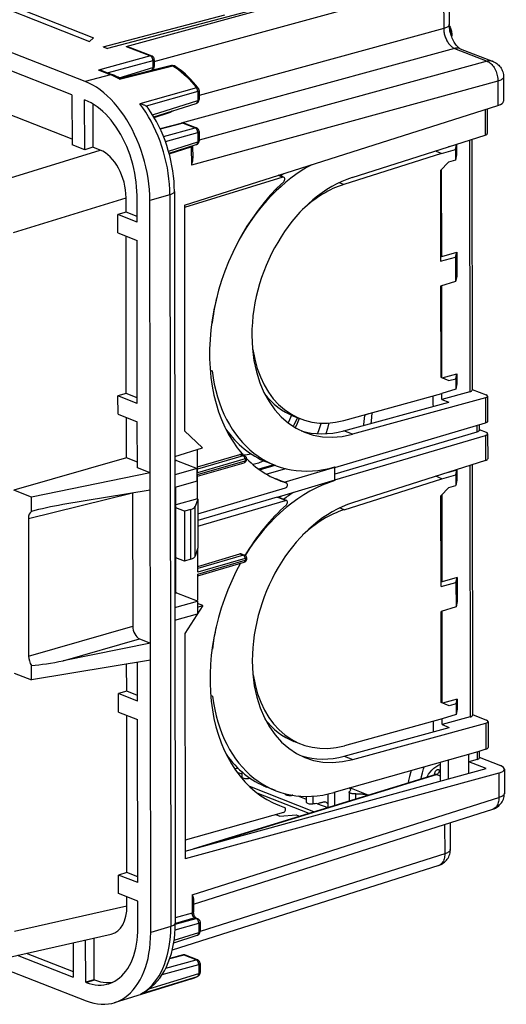
# Model space of a CAD drawing. Units: millimetres. Extents: x -68 to 65, y -57 to 55.
# Drawn here: x 28 to 65, y -57 to 17 of the extents above; entities that cross this region are included whole.
import ezdxf

# ---------------------------------------------------------------- set-up
doc = ezdxf.new("R2010")
doc.units = ezdxf.units.MM
doc.header["$LTSCALE"] = 16.335
doc.layers.get('0').update_dxf_attribs({"linetype": 'CONTINUOUS'})
for name, color, linetype in [('ASSI', 7, 'CONTINUOUS'), ('DRAFT', 7, 'CONTINUOUS'), ('RACCORDO', 7, 'CONTINUOUS'), ('SMUSSO', 7, 'CONTINUOUS')]:
    doc.layers.add(name, color=color, linetype=linetype)

msp = doc.modelspace()

# ---------------------------------------------------------------- linework, layer by layer
at = {"color": 7, "linetype": 'CONTINUOUS'}
for p, q in [((45.007, -15.474), (45.027, -15.468)), ((40.078, -15.992), (41.629, -16.6)), ((41.629, -16.6), (39.938, -17.083)), ((41.63, -17.543), (41.629, -16.6)), ((51.958, -16.48), (51.994, -16.494)), ((51.994, -16.471), (51.994, -16.494)), ((51.997, -17.461), (51.996, -16.518)), ((41.63, -17.543), (39.939, -18.026)), ((51.996, -17.507), (51.995, -17.484)), ((40.026, -25.861), (40.016, -18.004)), ((39.95, -27.072), (41.641, -26.589)), ((41.641, -26.589), (40.09, -25.981)), ((41.641, -26.589), (41.642, -27.532)), ((39.952, -28.015), (41.642, -27.532)), ((60.549, -39.982), (60.547, -38.562)), ((59.922, -38.739), (59.924, -40.153))]:
    msp.add_line(p, q, dxfattribs=at)
at = {"color": 253, "linetype": 'CONTINUOUS'}
for p, q in [((40.078, -15.992), (39.937, -16.032)), ((40.026, -25.861), (39.949, -25.883)), ((40.09, -25.981), (39.949, -26.021))]:
    msp.add_line(p, q, dxfattribs=at)
at = {"color": 7, "linetype": 'CONTINUOUS'}
for points in [[(39.937, -15.957), (39.944, -15.958), (39.977, -15.963), (40.01, -15.97), (40.044, -15.98), (40.078, -15.992)], [(40.09, -25.981), (40.082, -25.977), (40.074, -25.971), (40.066, -25.964), (40.058, -25.956), (40.051, -25.946), (40.045, -25.935), (40.039, -25.924), (40.034, -25.912), (40.031, -25.899), (40.028, -25.887), (40.026, -25.874), (40.026, -25.861)]]:
    msp.add_lwpolyline(points, dxfattribs=at)
at = {"layer": 'ASSI', "color": 7, "linetype": 'CONTINUOUS'}
for p, q in [((48.884, -12.647), (49.403, -12.85)), ((46.853, -16.101), (47.5, -16.355)), ((49.432, -37.351), (48.914, -37.148)), ((44.621, -39.46), (44.978, -39.6)), ((44.978, -39.429), (44.978, -39.812)), ((47.53, -40.856), (46.882, -40.602)), ((54.509, -41.202), (53.128, -40.66)), ((49.2, -41.256), (49.837, -41.506)), ((49.837, -41.291), (49.837, -41.718)), ((51.456, -41.118), (51.457, -42.139)), ((53.074, -40.973), (53.075, -41.642)), ((50.816, -41.815), (50.7, -41.845)), ((50.7, -41.845), (51.454, -42.14))]:
    msp.add_line(p, q, dxfattribs=at)
for points in [[(44.71, -39.178), (44.675, -39.182), (44.634, -39.19), (44.591, -39.201), (44.545, -39.213), (44.497, -39.227), (44.467, -39.236)], [(53.092, -40.671), (53.112, -40.687), (53.139, -40.715), (53.158, -40.745), (53.168, -40.774), (53.171, -40.8)], [(53.074, -40.973), (53.074, -40.971), (53.078, -40.955), (53.088, -40.938), (53.103, -40.922)], [(53.582, -41.11), (53.531, -41.112), (53.481, -41.113), (53.432, -41.111), (53.383, -41.108), (53.336, -41.103), (53.29, -41.095), (53.248, -41.086), (53.209, -41.076), (53.174, -41.064), (53.145, -41.05), (53.119, -41.036), (53.099, -41.02), (53.085, -41.004), (53.077, -40.988), (53.074, -40.973)], [(53.171, -40.8), (53.171, -40.805), (53.166, -40.834), (53.153, -40.864), (53.132, -40.893), (53.103, -40.922)], [(53.582, -41.11), (53.672, -41.105), (53.761, -41.102), (53.85, -41.103), (53.939, -41.106), (54.027, -41.111), (54.113, -41.12), (54.196, -41.13), (54.277, -41.144), (54.353, -41.159), (54.424, -41.177), (54.491, -41.197), (54.506, -41.203)], [(51.457, -41.861), (51.437, -41.832), (51.412, -41.802), (51.385, -41.776), (51.357, -41.754), (51.327, -41.738), (51.296, -41.726), (51.263, -41.719), (51.228, -41.717), (51.192, -41.719), (51.154, -41.724), (51.113, -41.732), (51.07, -41.743), (51.024, -41.755), (50.976, -41.769), (50.924, -41.784), (50.871, -41.8), (50.816, -41.815)]]:
    msp.add_lwpolyline(points, dxfattribs=at)
for centre, start_param in [((45.695, -40.282), 1.628454), ((48.934, -41.553), 1.658506), ((50.554, -42.188), 1.418841)]:
    msp.add_ellipse(centre, major_axis=(1, 0.015), ratio=0.345199, start_param=start_param, end_param=1.77594, dxfattribs=at)
at = {"layer": 'DRAFT', "color": 7, "linetype": 'CONTINUOUS'}
for p, q in [((33.192, 12.556), (-57.253, 48.041)), ((57.81, 21.099), (34.881, 15.044)), ((27.43, 17.967), (33.52, 15.578)), ((28.339, 18.01), (33.831, 15.856)), ((32.198, 11.546), (18.251, 17.019)), ((33.831, 15.856), (33.52, 15.578)), ((34.557, 15.171), (34.881, 15.044)), ((32.202, 8.224), (18.874, 13.454)), ((32.198, 11.546), (32.203, 7.785)), ((33.193, 11.156), (33.152, 11.172)), ((33.157, 7.411), (33.152, 11.172)), ((33.771, 10.864), (33.775, 7.607)), ((38.385, 9.855), (39.543, 10.213)), ((33.157, 7.411), (32.203, 7.785)), ((33.775, 7.607), (33.157, 7.411)), ((60.026, 7.138), (52.661, 4.797)), ((60.026, 7.138), (59.572, 7.316)), ((60.552, 6.468), (59.953, 5.855)), ((60.043, -0.62), (60.035, 5.939)), ((59.953, 5.855), (59.961, -0.988)), ((37.099, 1.968), (37.097, 3.96)), ((38.126, -51.546), (38.059, 3.582)), ((40.661, 3.237), (40.682, -13.753)), ((36.274, 2.718), (35.647, 2.538)), ((37.099, 1.968), (35.647, 2.538)), ((35.648, 1.151), (35.647, 2.538)), ((37.099, 2.394), (36.274, 2.718)), ((35.648, 1.151), (37.101, 0.581)), ((36.291, -10.946), (36.276, 0.904)), ((37.116, -11.696), (37.101, 0.581)), ((60.043, -0.62), (59.961, -0.643)), ((59.963, -2.873), (59.972, -9.716)), ((60.054, -9.752), (60.046, -2.847)), ((42.742, -5.699), (42.711, -5.731)), ((42.742, -5.699), (42.716, -5.688)), ((45.791, -7.618), (45.825, -7.633)), ((42.612, -9.186), (42.747, -9.244)), ((59.972, -9.716), (60.572, -9.974)), ((36.291, -10.946), (35.663, -11.126)), ((37.115, -11.27), (36.291, -10.946)), ((52.683, -12.973), (60.048, -10.955)), ((60.056, -11.39), (60.056, -10.955)), ((37.116, -11.696), (35.663, -11.126)), ((35.665, -12.514), (35.663, -11.126)), ((52.673, -13.758), (60.574, -11.593)), ((60.056, -11.39), (60.574, -11.593)), ((35.665, -12.514), (37.117, -13.083)), ((54.501, -12.475), (54.228, -12.597)), ((36.297, -15.799), (36.293, -12.76)), ((37.122, -16.549), (37.117, -13.083)), ((40.682, -13.753), (42.034, -15.049)), ((39.937, -15.692), (42.034, -15.049)), ((36.297, -15.799), (27.826, -18.231)), ((37.121, -16.123), (36.297, -15.799)), ((45.244, -15.589), (45.11, -15.598)), ((47.398, -16.315), (46.259, -16.643)), ((38.084, -16.927), (29.139, -18.747)), ((38.084, -16.927), (37.122, -16.549)), ((46.825, -17.017), (48.293, -16.603)), ((51.996, -17.507), (51.961, -17.494)), ((52.691, -19.704), (60.056, -17.363)), ((60.056, -17.363), (59.602, -17.185)), ((29.139, -18.747), (27.826, -18.231)), ((59.982, -18.646), (60.582, -18.033)), ((41.66, -18.892), (40.018, -19.333)), ((41.675, -18.898), (41.66, -18.892)), ((41.675, -18.898), (41.679, -22.581)), ((47.841, -18.743), (47.775, -18.775)), ((47.953, -18.68), (47.841, -18.743)), ((59.991, -25.49), (59.982, -18.646)), ((60.073, -25.122), (60.065, -18.562)), ((40.666, -19.802), (40.018, -19.548)), ((40.666, -19.802), (40.67, -23.571)), ((-57.169, -21.222), (33.276, -56.707)), ((40.67, -23.571), (40.022, -23.317)), ((60.073, -25.122), (59.99, -25.144)), ((41.669, -26.482), (41.612, -26.57)), ((42.049, -26.924), (40.7, -29.019)), ((42.049, -26.924), (41.641, -26.764)), ((41.641, -27.04), (42.049, -26.924)), ((60.001, -34.218), (59.993, -27.374)), ((60.084, -34.253), (60.075, -27.348)), ((40.7, -29.019), (40.721, -46.009)), ((42.743, -30.229), (42.772, -30.2)), ((42.772, -30.2), (42.748, -30.19)), ((38.102, -31.036), (29.156, -32.527)), ((36.318, -33.374), (36.315, -31.334)), ((37.143, -34.124), (37.139, -31.196)), ((27.842, -32.011), (29.156, -32.527)), ((45.854, -32.134), (45.821, -32.12)), ((36.318, -33.374), (35.69, -33.554)), ((37.142, -33.698), (36.318, -33.374)), ((37.143, -34.124), (35.69, -33.554)), ((35.692, -34.942), (35.69, -33.554)), ((42.776, -33.745), (42.643, -33.688)), ((60.602, -34.475), (60.001, -34.218)), ((35.692, -34.942), (37.145, -35.511)), ((36.335, -47.038), (36.32, -35.188)), ((37.16, -47.788), (37.145, -35.511)), ((60.078, -35.456), (52.713, -37.474)), ((60.086, -35.891), (60.085, -35.456)), ((52.703, -38.259), (60.604, -36.095)), ((60.086, -35.891), (60.604, -36.095)), ((62.755, -37.938), (51.926, -41)), ((62.095, -39.559), (62.093, -38.125)), ((40.72, -45.415), (63.393, -39.203)), ((63.393, -39.203), (62.094, -38.693)), ((47.554, -42.666), (47.847, -42.781)), ((47.847, -42.781), (49.076, -42.687)), ((49.076, -42.687), (49.339, -42.79)), ((36.335, -47.038), (35.707, -47.219)), ((37.16, -47.788), (35.707, -47.219)), ((35.709, -48.606), (35.707, -47.219)), ((37.159, -47.362), (36.335, -47.038)), ((37.161, -49.176), (35.709, -48.606)), ((37.164, -51.168), (37.161, -49.176)), ((32.276, -52.32), (32.279, -54.916)), ((33.233, -55.29), (33.229, -52.106)), ((33.847, -51.968), (33.851, -55.106)), ((28.067, -53.263), (32.279, -54.916)), ((28.758, -53.108), (32.278, -54.489)), ((37.997, -53.124), (38.054, -52.743)), ((33.851, -55.106), (33.233, -55.29)), ((33.233, -55.29), (33.274, -55.306)), ((33.851, -55.106), (33.884, -55.119)), ((41.218, -55.027), (35.386, -56.833))]:
    msp.add_line(p, q, dxfattribs=at)
at = {"layer": 'DRAFT', "color": 253, "linetype": 'CONTINUOUS'}
for p, q in [((52.661, 4.797), (52.322, 4.931)), ((53.321, -14.012), (52.673, -13.758)), ((46.323, -16.689), (47.5, -16.351)), ((52.691, -19.704), (52.351, -19.571)), ((43.865, -38.188), (43.865, -38.224)), ((52.703, -38.259), (53.35, -38.514)), ((45.486, -39.834), (45.486, -39.947)), ((48.725, -41.189), (48.725, -41.218)), ((50.344, -41.275), (50.345, -41.853)), ((51.963, -41), (51.964, -41.983)), ((53.583, -41.486), (53.582, -41.11)), ((33.274, -55.306), (33.884, -55.119))]:
    msp.add_line(p, q, dxfattribs=at)
at = {"layer": 'DRAFT', "color": 7, "linetype": 'CONTINUOUS'}
for points in [[(38.059, 3.582), (38.051, 3.998), (38.026, 4.417), (37.984, 4.838), (37.926, 5.263), (37.852, 5.691), (37.763, 6.116), (37.659, 6.538), (37.539, 6.957), (37.405, 7.37), (37.256, 7.779), (37.092, 8.181), (36.916, 8.573), (36.729, 8.953), (36.529, 9.321), (36.318, 9.676), (36.096, 10.018), (35.863, 10.347), (35.622, 10.657), (35.373, 10.949), (35.117, 11.223), (34.855, 11.477), (34.587, 11.712), (34.312, 11.926), (34.035, 12.118), (33.757, 12.287), (33.476, 12.433), (33.192, 12.556)], [(37.097, 3.96), (37.09, 4.294), (37.069, 4.629), (37.036, 4.967), (36.99, 5.308), (36.931, 5.651), (36.859, 5.992), (36.775, 6.33), (36.679, 6.666), (36.572, 6.997), (36.452, 7.325), (36.321, 7.648), (36.18, 7.962), (36.03, 8.266), (35.869, 8.562), (35.7, 8.846), (35.522, 9.121), (35.335, 9.384), (35.142, 9.633), (34.943, 9.867), (34.737, 10.087), (34.527, 10.291), (34.312, 10.479), (34.092, 10.651), (33.87, 10.805), (33.647, 10.94), (33.421, 11.057), (33.193, 11.156)], [(48.742, -12.587), (48.592, -12.92), (48.473, -13.151)], [(54.228, -12.597), (54.155, -13.269), (54.142, -13.356)], [(54.782, -12.398), (54.73, -13.028), (54.71, -13.2)], [(49.19, -12.766), (49.056, -13.031), (48.872, -13.348), (48.833, -13.406)], [(49.318, -12.819), (49.265, -12.964), (49.107, -13.333), (49.018, -13.517)], [(50.94, -13.174), (50.928, -13.222), (50.791, -13.688), (50.694, -13.971)], [(51.54, -13.167), (51.44, -13.578), (51.327, -13.975)], [(45.705, -15.504), (45.54, -15.544), (45.244, -15.589)], [(46.652, -16.016), (46.533, -16.072), (46.237, -16.186), (45.934, -16.275), (45.824, -16.297)], [(58.49, -39.979), (58.521, -39.806), (58.589, -39.511), (58.671, -39.227), (58.722, -39.079)], [(58.918, -39.847), (58.935, -39.815), (59.047, -39.633), (59.17, -39.465), (59.301, -39.314), (59.442, -39.18), (59.591, -39.062), (59.748, -38.963), (59.911, -38.882), (59.923, -38.877)], [(57.753, -39.353), (57.694, -39.523), (57.613, -39.807), (57.545, -40.1), (57.513, -40.279)], [(34.967, -55.408), (35.022, -55.39), (35.221, -55.312), (35.414, -55.214), (35.6, -55.097), (35.778, -54.963), (35.946, -54.81), (36.106, -54.64), (36.256, -54.454), (36.396, -54.25), (36.527, -54.03), (36.645, -53.796), (36.752, -53.549), (36.848, -53.288), (36.931, -53.015), (37.002, -52.73), (37.06, -52.433), (37.106, -52.128), (37.138, -51.816), (37.157, -51.496), (37.164, -51.168)], [(38.054, -52.743), (38.094, -52.354), (38.119, -51.955), (38.126, -51.546)], [(35.386, -56.833), (35.456, -56.811), (35.703, -56.713), (35.944, -56.592), (36.177, -56.446), (36.398, -56.278), (36.608, -56.088), (36.807, -55.876), (36.994, -55.644), (37.169, -55.389), (37.332, -55.115), (37.48, -54.823), (37.614, -54.515), (37.732, -54.189), (37.836, -53.849), (37.924, -53.494), (37.997, -53.124)], [(33.274, -55.306), (33.502, -55.386), (33.727, -55.446), (33.95, -55.486), (34.172, -55.506), (34.392, -55.507), (34.607, -55.487), (34.817, -55.448), (34.967, -55.408)], [(33.884, -55.119), (34.111, -55.198), (34.335, -55.258), (34.558, -55.298), (34.78, -55.318), (34.999, -55.319)], [(34.999, -55.319), (35.213, -55.3), (35.263, -55.291)], [(33.276, -56.707), (33.56, -56.806), (33.841, -56.88), (34.119, -56.93), (34.396, -56.956), (34.67, -56.956), (34.938, -56.932), (35.2, -56.884), (35.386, -56.833)]]:
    msp.add_lwpolyline(points, dxfattribs=at)
for centre, major_axis, ratio, start_param, end_param in [((51.98, -4.738), (4.411, 11.643), 0.707378, 6.960667, 7.656457), ((53.443, -4.305), (3.636, 9.595), 0.707378, 0.510734, 3.61742), ((51.332, -4.484), (4.411, 11.643), 0.707378, 7.121521, 7.149235), ((52.795, -4.051), (3.341, 8.819), 0.707378, 0.510734, 0.966514), ((51.98, -4.738), (4.411, 11.643), 0.707378, -4.533074, -4.370773), ((52.795, -4.051), (3.341, 8.819), 0.707378, 2.23577, 3.61742), ((51.98, -4.738), (4.411, 11.643), 0.707378, 2.215742, 3.634873), ((52.277, -3.848), (3.341, 8.819), 0.707378, -3.556671, -3.149784), ((51.332, -4.484), (4.411, 11.643), 0.707378, -3.589974, -3.149871), ((52.795, -4.051), (3.636, 9.595), 0.707378, 3.183834, 3.61742), ((52.01, -29.24), (4.411, 11.643), 0.707378, 0.493281, 1.302943), ((51.362, -28.985), (4.411, 11.643), 0.707378, 0.761449, 0.84378), ((53.473, -28.807), (3.636, 9.595), 0.707378, 0.510734, 3.61742), ((52.825, -28.552), (3.341, 8.819), 0.707378, 0.510734, 0.966514), ((52.01, -29.24), (4.411, 11.643), 0.707378, -4.511385, -4.370773), ((52.825, -28.552), (3.341, 8.819), 0.707378, -4.047415, -2.665765), ((52.01, -29.24), (4.411, 11.643), 0.707378, -4.067444, -2.658754), ((52.307, -28.349), (3.341, 8.819), 0.707378, -3.556671, -3.149784), ((51.362, -28.985), (4.411, 11.643), 0.707378, -3.5912, -3.14986), ((52.825, -28.552), (3.636, 9.595), 0.707378, -3.099351, -2.665765), ((45.398, -39.806), (0.42, 0.006), 0.345199, 3.136429, 4.917533), ((47.018, -40.442), (0.42, 0.006), 0.345199, -2.861437, -2.113637), ((48.638, -41.077), (0.42, 0.006), 0.345199, 3.136429, 4.917533), ((50.257, -41.713), (0.42, 0.006), 0.345199, 3.136429, 4.917533)]:
    msp.add_ellipse(centre, major_axis=major_axis, ratio=ratio, start_param=start_param, end_param=end_param, dxfattribs=at)
at = {"layer": 'RACCORDO', "color": 253, "linetype": 'CONTINUOUS'}
for p, q in [((36.287, 15.195), (59.376, 21.52)), ((38.398, 14.055), (60.187, 20.025)), ((60.187, 20.025), (60.191, 16.54)), ((60.191, 16.54), (41.768, 11.493)), ((36.287, 15.195), (38.101, 14.483)), ((61.002, 15.045), (40.429, 9.408)), ((61.002, 15.045), (63.465, 14.079)), ((38.101, 14.483), (34.201, 13.415)), ((38.296, 14.124), (34.913, 13.197)), ((38.122, 14.474), (38.101, 14.483)), ((38.296, 14.124), (38.296, 13.615)), ((35.103, 13.061), (34.201, 13.415)), ((35.762, 12.831), (38.296, 13.615)), ((35.772, 12.731), (39.792, 13.738)), ((37.845, 13.298), (38.19, 13.405)), ((38.196, 13.407), (38.19, 13.405)), ((39.792, 13.738), (40.001, 13.602)), ((63.465, 14.079), (41.772, 8.136)), ((63.906, 14.06), (63.905, 14.06)), ((35.103, 13.061), (33.192, 12.556)), ((35.177, 13.031), (35.103, 13.061)), ((35.252, 12.999), (35.177, 13.031)), ((35.772, 12.731), (35.698, 12.774)), ((64.699, 12.898), (64.699, 12.897)), ((41.574, 12.083), (37.307, 10.87)), ((64.276, 12.583), (41.187, 6.258)), ((41.591, 12.057), (41.574, 12.083)), ((64.276, 12.583), (64.278, 10.743)), ((41.666, 11.806), (37.773, 10.702)), ((41.666, 11.806), (41.667, 11.122)), ((41.768, 11.197), (41.768, 11.197)), ((38.27, 10.042), (41.667, 11.122)), ((63.304, 10.434), (63.306, 8.503)), ((39.543, 10.213), (39.543, 10.213)), ((40.573, 9.418), (38.847, 8.973)), ((39.091, 8.411), (41.475, 9.064)), ((40.573, 9.418), (41.475, 9.064)), ((41.496, 9.055), (41.475, 9.064)), ((39.233, 8.038), (41.67, 8.705)), ((41.67, 8.705), (41.671, 8.012)), ((39.469, 7.312), (41.671, 8.012)), ((39.525, 7.11), (41.185, 7.637)), ((41.185, 7.637), (41.187, 6.258)), ((62.141, 8.133), (62.164, -10.813)), ((25.856, 4.781), (34.327, 7.391)), ((48.072, 5.345), (47.723, 5.482)), ((27.802, 1.194), (36.273, 3.803)), ((39.573, 4.03), (38.059, 3.582)), ((39.573, 4.03), (39.64, -51.098)), ((63.33, -11.27), (63.332, -13.163)), ((62.685, -13.355), (62.686, -13.851)), ((63.334, -14.105), (63.336, -15.998)), ((44.841, -15.537), (45.1, -15.639)), ((45.1, -15.639), (41.657, -16.64)), ((45.231, -15.878), (41.657, -16.917)), ((41.658, -17.058), (45.231, -16.019)), ((45.117, -15.647), (45.1, -15.639)), ((62.171, -16.368), (62.194, -35.314)), ((47.705, -17.429), (47.713, -17.432)), ((36.759, -18.453), (28.915, -20.375)), ((48.278, -18.998), (47.641, -18.749)), ((41.146, -23.42), (41.141, -19.672)), ((41.478, -23.195), (41.474, -19.469)), ((45.109, -23.131), (41.666, -24.132)), ((45.24, -23.37), (41.667, -24.409)), ((41.667, -24.55), (45.241, -23.511)), ((44.85, -23.029), (45.109, -23.131)), ((45.126, -23.139), (45.109, -23.131)), ((28.927, -30.72), (36.771, -28.468)), ((31.526, -31.08), (37.29, -29.425)), ((63.36, -35.771), (63.362, -37.745)), ((62.7, -37.954), (62.701, -38.527)), ((42.34, -44.971), (59.64, -39.656)), ((59.924, -39.768), (59.64, -39.656)), ((59.923, -39.333), (59.864, -39.31)), ((64.339, -39.538), (64.341, -41.378)), ((50.422, -42.457), (45.591, -40.561)), ((41.254, -48.716), (64.418, -41.353)), ((50.052, -42.571), (46.155, -41.042)), ((47.563, -41.877), (47.568, -41.879)), ((60.264, -43.41), (60.267, -45.617)), ((60.344, -45.592), (41.845, -51.472)), ((41.254, -48.716), (41.255, -50.096)), ((27.866, -51.436), (36.338, -49.537)), ((41.255, -50.096), (39.979, -50.445)), ((39.64, -51.098), (38.126, -51.546)), ((39.966, -51.338), (41.742, -50.851)), ((39.978, -50.923), (41.547, -50.493)), ((41.45, -50.454), (39.982, -50.857)), ((41.48, -50.449), (41.45, -50.454)), ((41.45, -50.454), (41.547, -50.493)), ((41.573, -50.505), (41.547, -50.493)), ((41.632, -50.491), (41.653, -50.497)), ((41.653, -50.497), (41.653, -50.497)), ((41.742, -50.851), (41.743, -51.545)), ((39.89, -52.134), (41.743, -51.545)), ((41.845, -51.469), (41.845, -51.469)), ((40.649, -53.248), (39.557, -53.53)), ((41.551, -53.602), (40.649, -53.248)), ((38.985, -54.718), (41.746, -53.961)), ((39.261, -54.23), (41.551, -53.602)), ((41.572, -53.612), (41.551, -53.602)), ((41.746, -53.961), (41.747, -54.646)), ((37.388, -56.164), (41.655, -54.85)), ((37.992, -55.802), (41.747, -54.646)), ((41.684, -54.838), (41.655, -54.85)), ((41.684, -54.838), (41.684, -54.838)), ((41.746, -54.677), (41.747, -54.646)), ((41.218, -55.027), (41.218, -55.027)), ((37.388, -56.164), (37.613, -56.033))]:
    msp.add_line(p, q, dxfattribs=at)
at = {"layer": 'RACCORDO', "color": 7, "linetype": 'CONTINUOUS'}
for p, q in [((60.611, 20.339), (60.615, 16.854)), ((34.557, 15.171), (43.707, 17.587)), ((60.618, 16.757), (60.638, 16.72)), ((36.579, 15.117), (38.207, 14.479)), ((61.443, 15.026), (63.906, 14.06)), ((38.388, 14.275), (38.376, 14.312)), ((38.397, 14.2), (38.398, 13.691)), ((34.489, 13.363), (35.279, 13.054)), ((38.393, 13.435), (35.824, 12.79)), ((38.196, 13.407), (38.23, 13.421)), ((39.686, 13.76), (38.393, 13.435)), ((38.397, 13.661), (38.398, 13.691)), ((39.888, 13.74), (39.917, 13.724)), ((64.699, 12.898), (64.702, 11.073)), ((41.758, 11.957), (41.746, 11.994)), ((41.768, 11.882), (41.768, 11.197)), ((38.361, 9.895), (41.559, 10.911)), ((40.661, 3.237), (64.278, 10.743)), ((41.559, 10.911), (41.591, 10.923)), ((63.473, 10.487), (63.475, 8.635)), ((40.494, 9.425), (38.835, 8.997)), ((40.516, 9.43), (40.494, 9.425)), ((40.679, 9.414), (41.581, 9.06)), ((41.762, 8.857), (41.75, 8.893)), ((41.771, 8.781), (41.772, 8.087)), ((53.297, 5.322), (63.306, 8.503)), ((62.31, 8.187), (62.333, -10.693)), ((34.327, 7.391), (33.775, 7.607)), ((39.514, 7.15), (41.563, 7.801)), ((41.287, 7.713), (41.288, 6.793)), ((48.072, 5.345), (40.661, 3.055)), ((48.081, 5.369), (47.762, 5.494)), ((36.274, 2.718), (36.273, 3.803)), ((39.912, 4.282), (39.979, -50.846)), ((62.164, -10.813), (60.056, -11.39)), ((62.333, -10.633), (63.38, -11.044)), ((63.33, -11.27), (53.321, -14.012)), ((59.371, -11.141), (59.372, -11.694)), ((63.5, -11.15), (63.502, -13.037)), ((51.994, -16.518), (63.332, -13.163)), ((62.855, -13.304), (62.855, -13.725)), ((62.686, -13.851), (51.997, -17.014)), ((62.855, -13.664), (63.384, -13.871)), ((63.503, -13.98), (63.505, -15.866)), ((51.995, -17.46), (63.334, -14.105)), ((41.657, -16.917), (41.655, -15.165)), ((41.657, -16.48), (44.841, -15.537)), ((44.94, -15.54), (45.201, -15.642)), ((45.011, -15.487), (45.047, -15.476)), ((45.027, -15.468), (45.047, -15.476)), ((45.047, -15.476), (45.047, -15.529)), ((41.658, -17.178), (45.156, -16.161)), ((45.295, -15.71), (45.273, -15.687)), ((45.299, -16.059), (45.318, -16.029)), ((63.336, -15.998), (53.327, -19.179)), ((62.34, -16.315), (62.363, -35.194)), ((41.66, -18.892), (41.658, -17.058)), ((48.189, -17.62), (51.994, -16.494)), ((47.705, -17.429), (47.462, -17.349)), ((47.705, -17.429), (47.713, -17.432)), ((47.713, -17.432), (48.348, -17.681)), ((51.995, -17.484), (47.714, -18.751)), ((48.348, -17.681), (48.34, -17.678)), ((38.086, -18.22), (31.511, -19.316)), ((36.759, -18.453), (36.771, -28.468)), ((41.676, -20.009), (48.276, -18.056)), ((29.14, -19.842), (29.139, -18.747)), ((41.675, -18.898), (41.474, -19.469)), ((47.641, -18.749), (41.677, -20.514)), ((41.677, -20.951), (48.278, -18.998)), ((48.287, -18.975), (47.714, -18.751)), ((41.141, -19.672), (40.666, -19.802)), ((28.915, -20.375), (28.927, -30.72)), ((41.679, -22.581), (41.478, -23.195)), ((41.667, -24.409), (41.664, -22.626)), ((41.146, -23.42), (40.67, -23.571)), ((41.666, -23.971), (44.85, -23.029)), ((41.667, -24.67), (45.165, -23.653)), ((44.949, -23.032), (45.21, -23.134)), ((45.304, -23.201), (45.282, -23.178)), ((45.308, -23.55), (45.327, -23.521)), ((41.669, -26.482), (41.667, -24.55)), ((37.29, -29.425), (38.1, -29.743)), ((38.1, -29.743), (31.526, -31.08)), ((29.156, -32.527), (29.154, -31.432)), ((62.194, -35.314), (60.086, -35.891)), ((62.363, -35.135), (63.41, -35.546)), ((53.35, -38.514), (63.36, -35.771)), ((59.401, -35.642), (59.401, -36.337)), ((63.529, -35.652), (63.532, -37.613)), ((63.362, -37.745), (62.755, -37.938)), ((62.701, -38.527), (62.094, -38.693)), ((62.87, -37.902), (62.87, -38.407)), ((62.87, -38.348), (64.465, -38.973)), ((64.763, -39.239), (64.765, -41.064)), ((64.339, -39.538), (40.721, -46.009)), ((41.407, -45.226), (59.556, -39.651)), ((59.56, -39.65), (59.555, -39.651)), ((41.356, -49.419), (63.894, -42.256)), ((47.568, -41.879), (48.203, -42.128)), ((47.824, -41.992), (48.198, -42.126)), ((48.204, -42.128), (48.198, -42.126)), ((48.13, -42.503), (40.719, -44.599)), ((60.688, -43.275), (60.69, -45.303)), ((59.819, -46.495), (39.749, -52.874)), ((36.338, -49.537), (36.337, -48.852)), ((41.356, -49.1), (41.357, -50.02)), ((41.478, -50.389), (41.461, -50.365)), ((41.556, -50.459), (41.554, -50.458)), ((41.556, -50.459), (41.653, -50.497)), ((41.844, -50.776), (41.845, -51.469)), ((26.685, -53.573), (35.156, -51.674)), ((39.862, -52.319), (41.635, -51.756)), ((41.635, -51.756), (41.667, -51.744)), ((40.57, -53.242), (39.568, -53.5)), ((40.592, -53.237), (40.57, -53.242)), ((41.657, -53.607), (40.755, -53.253)), ((41.838, -53.81), (41.826, -53.774)), ((41.848, -53.886), (41.848, -54.57)), ((41.634, -54.863), (41.684, -54.838)), ((41.833, -54.666), (41.842, -54.633)), ((41.842, -54.633), (41.847, -54.598)), ((41.847, -54.598), (41.848, -54.57))]:
    msp.add_line(p, q, dxfattribs=at)
at = {"layer": 'RACCORDO', "color": 253, "linetype": 'CONTINUOUS'}
for points in [[(60.615, 16.854), (60.612, 16.824), (60.599, 16.788), (60.578, 16.753), (60.547, 16.718), (60.508, 16.685), (60.46, 16.652), (60.404, 16.622), (60.34, 16.592), (60.269, 16.565), (60.191, 16.54)], [(60.191, 16.54), (60.194, 16.463), (60.2, 16.384), (60.21, 16.305), (60.223, 16.226), (60.239, 16.146), (60.258, 16.067), (60.281, 15.988), (60.306, 15.91), (60.335, 15.834), (60.366, 15.759), (60.4, 15.687), (60.436, 15.616), (60.475, 15.548), (60.516, 15.483), (60.558, 15.422), (60.603, 15.363), (60.649, 15.308), (60.697, 15.258), (60.746, 15.211), (60.796, 15.168), (60.847, 15.13), (60.899, 15.097), (60.95, 15.068), (61.002, 15.045)], [(60.637, 16.537), (60.659, 16.472), (60.681, 16.398), (60.698, 16.323), (60.712, 16.247), (60.722, 16.172), (60.726, 16.12)], [(61.443, 15.026), (61.399, 15.041), (61.324, 15.06), (61.246, 15.07), (61.166, 15.07), (61.084, 15.062), (61.002, 15.045)], [(38.101, 14.483), (38.131, 14.489), (38.16, 14.489), (38.188, 14.485), (38.207, 14.479)], [(38.261, 14.304), (38.248, 14.332), (38.233, 14.359), (38.217, 14.384), (38.2, 14.407), (38.182, 14.428), (38.162, 14.446), (38.142, 14.461), (38.122, 14.474)], [(38.296, 14.124), (38.295, 14.154), (38.292, 14.184), (38.287, 14.214), (38.281, 14.244), (38.272, 14.275), (38.261, 14.304)], [(38.397, 14.2), (38.397, 14.192), (38.391, 14.18), (38.381, 14.167), (38.366, 14.155), (38.347, 14.144), (38.323, 14.133), (38.296, 14.124)], [(63.905, 14.06), (63.86, 14.076), (63.784, 14.094), (63.706, 14.104), (63.627, 14.104), (63.546, 14.096), (63.465, 14.079)], [(38.074, 13.355), (38.13, 13.382), (38.144, 13.386)], [(38.19, 13.405), (38.211, 13.414), (38.23, 13.428), (38.247, 13.446), (38.262, 13.467), (38.274, 13.491), (38.284, 13.519), (38.291, 13.549), (38.295, 13.581), (38.296, 13.615)], [(38.296, 13.615), (38.324, 13.624), (38.347, 13.634), (38.367, 13.646), (38.382, 13.658), (38.392, 13.67), (38.397, 13.683), (38.398, 13.691)], [(39.792, 13.738), (39.765, 13.752), (39.738, 13.761), (39.711, 13.763), (39.686, 13.76)], [(39.916, 13.724), (39.899, 13.733), (39.875, 13.741), (39.848, 13.745), (39.821, 13.744), (39.792, 13.738)], [(40.001, 13.602), (40.208, 13.453), (40.413, 13.292), (40.616, 13.119), (40.815, 12.933), (41.011, 12.736), (41.203, 12.529), (41.391, 12.311), (41.574, 12.083)], [(63.465, 14.079), (63.537, 14.047), (63.608, 14.006), (63.678, 13.957), (63.746, 13.9), (63.812, 13.835), (63.876, 13.763), (63.936, 13.685), (63.992, 13.601), (64.044, 13.511), (64.092, 13.416), (64.135, 13.318), (64.173, 13.216), (64.205, 13.112), (64.231, 13.006), (64.252, 12.9), (64.266, 12.793), (64.274, 12.687), (64.276, 12.583)], [(35.279, 13.054), (35.256, 13.062), (35.219, 13.069), (35.181, 13.072), (35.142, 13.069), (35.103, 13.061)], [(35.475, 12.894), (35.401, 12.931), (35.327, 12.966), (35.252, 12.999)], [(35.698, 12.774), (35.624, 12.816), (35.55, 12.856), (35.475, 12.894)], [(64.699, 12.897), (64.696, 12.867), (64.684, 12.831), (64.662, 12.796), (64.631, 12.761), (64.591, 12.727), (64.543, 12.695), (64.487, 12.664), (64.423, 12.635), (64.353, 12.608), (64.276, 12.583)], [(41.574, 12.083), (41.601, 12.089), (41.628, 12.092), (41.652, 12.091), (41.672, 12.087), (41.689, 12.079), (41.702, 12.068), (41.705, 12.065)], [(41.662, 11.872), (41.655, 11.905), (41.647, 11.937), (41.636, 11.969), (41.623, 12), (41.608, 12.03), (41.591, 12.057)], [(41.666, 11.806), (41.665, 11.839), (41.662, 11.872)], [(41.768, 11.882), (41.767, 11.874), (41.762, 11.861), (41.751, 11.849), (41.736, 11.837), (41.717, 11.826), (41.693, 11.815), (41.666, 11.806)], [(41.667, 11.122), (41.694, 11.131), (41.717, 11.141), (41.736, 11.152), (41.752, 11.164), (41.762, 11.177), (41.768, 11.19), (41.768, 11.197)], [(39.573, 4.03), (39.565, 4.427), (39.542, 4.829), (39.504, 5.234), (39.45, 5.642), (39.382, 6.05), (39.3, 6.458), (39.203, 6.864), (39.092, 7.267), (38.967, 7.667), (38.829, 8.06), (38.678, 8.447), (38.515, 8.826), (38.34, 9.196), (38.153, 9.556), (37.956, 9.904), (37.749, 10.24), (37.532, 10.562), (37.307, 10.87)], [(41.571, 10.916), (41.593, 10.928), (41.612, 10.945), (41.628, 10.966), (41.642, 10.991), (41.653, 11.02), (41.661, 11.052), (41.666, 11.086), (41.667, 11.122)], [(39.709, 10.323), (39.672, 10.286), (39.628, 10.253), (39.581, 10.228), (39.543, 10.213)], [(40.573, 9.418), (40.549, 9.426), (40.526, 9.429), (40.504, 9.427), (40.494, 9.425)], [(40.679, 9.414), (40.659, 9.42), (40.631, 9.424), (40.602, 9.424), (40.573, 9.418)], [(41.475, 9.064), (41.505, 9.07), (41.534, 9.07), (41.562, 9.066), (41.581, 9.06)], [(41.635, 8.885), (41.622, 8.913), (41.607, 8.94), (41.591, 8.965), (41.574, 8.988), (41.556, 9.009), (41.536, 9.027), (41.516, 9.042), (41.496, 9.055)], [(41.67, 8.705), (41.669, 8.735), (41.666, 8.765), (41.661, 8.795), (41.654, 8.826), (41.645, 8.856), (41.635, 8.885)], [(41.771, 8.781), (41.771, 8.774), (41.765, 8.761), (41.755, 8.748), (41.74, 8.736), (41.721, 8.725), (41.697, 8.715), (41.67, 8.705)], [(41.287, 7.713), (41.286, 7.706), (41.281, 7.693), (41.271, 7.68), (41.256, 7.668), (41.236, 7.657), (41.213, 7.647), (41.185, 7.637)], [(41.185, 7.637), (41.187, 7.667), (41.189, 7.682)], [(41.574, 7.805), (41.591, 7.815), (41.607, 7.827), (41.622, 7.842), (41.635, 7.86), (41.646, 7.881), (41.655, 7.904), (41.662, 7.928), (41.667, 7.955), (41.67, 7.983), (41.671, 8.012)], [(41.671, 8.012), (41.698, 8.021), (41.722, 8.032), (41.741, 8.043), (41.756, 8.055), (41.766, 8.068), (41.772, 8.081), (41.772, 8.087)], [(39.912, 4.282), (39.91, 4.258), (39.9, 4.229), (39.883, 4.201), (39.858, 4.173), (39.827, 4.146), (39.788, 4.12), (39.743, 4.095), (39.692, 4.072), (39.636, 4.05), (39.573, 4.03)], [(45.201, -15.642), (45.188, -15.638), (45.167, -15.634), (45.145, -15.632), (45.123, -15.634), (45.1, -15.639)], [(45.227, -15.828), (45.221, -15.802), (45.214, -15.777), (45.204, -15.753), (45.193, -15.73), (45.18, -15.709), (45.166, -15.69), (45.15, -15.673), (45.134, -15.659), (45.117, -15.647)], [(45.231, -16.019), (45.23, -16.044), (45.227, -16.066), (45.222, -16.088), (45.214, -16.107), (45.205, -16.124), (45.193, -16.138), (45.18, -16.149), (45.166, -16.157), (45.156, -16.161)], [(45.231, -15.878), (45.23, -15.853), (45.227, -15.828)], [(45.231, -16.019), (45.234, -16.019), (45.236, -16.018), (45.238, -16.017), (45.241, -16.016), (45.243, -16.015), (45.245, -16.013), (45.247, -16.012), (45.25, -16.01), (45.252, -16.009), (45.254, -16.007), (45.256, -16.005), (45.258, -16.003), (45.261, -16.001), (45.263, -15.998), (45.265, -15.996), (45.267, -15.993), (45.27, -15.99), (45.272, -15.987), (45.274, -15.983), (45.276, -15.979), (45.278, -15.975), (45.28, -15.971), (45.282, -15.967), (45.283, -15.962), (45.285, -15.957), (45.286, -15.952), (45.287, -15.946), (45.288, -15.94), (45.288, -15.935), (45.288, -15.929), (45.287, -15.923), (45.287, -15.917), (45.285, -15.911), (45.283, -15.905), (45.281, -15.899), (45.278, -15.894), (45.274, -15.89), (45.27, -15.886), (45.265, -15.882), (45.26, -15.88), (45.255, -15.878), (45.249, -15.877), (45.244, -15.876), (45.238, -15.877), (45.231, -15.878)], [(45.21, -23.134), (45.197, -23.13), (45.176, -23.125), (45.154, -23.124), (45.132, -23.126), (45.109, -23.131)], [(45.236, -23.319), (45.23, -23.294), (45.223, -23.269), (45.213, -23.245), (45.202, -23.222), (45.189, -23.201), (45.175, -23.181), (45.159, -23.165), (45.143, -23.15), (45.126, -23.139)], [(45.241, -23.511), (45.239, -23.535), (45.236, -23.558), (45.231, -23.579), (45.223, -23.599), (45.214, -23.615), (45.202, -23.63), (45.19, -23.641), (45.175, -23.649), (45.165, -23.653)], [(45.24, -23.37), (45.239, -23.345), (45.236, -23.319)], [(45.241, -23.511), (45.243, -23.51), (45.245, -23.51), (45.247, -23.509), (45.25, -23.508), (45.252, -23.506), (45.254, -23.505), (45.256, -23.504), (45.259, -23.502), (45.261, -23.501), (45.263, -23.499), (45.265, -23.497), (45.268, -23.495), (45.27, -23.493), (45.272, -23.49), (45.274, -23.487), (45.276, -23.485), (45.279, -23.482), (45.281, -23.478), (45.283, -23.475), (45.285, -23.471), (45.287, -23.467), (45.289, -23.463), (45.291, -23.458), (45.292, -23.454), (45.294, -23.449), (45.295, -23.443), (45.296, -23.438), (45.297, -23.432), (45.297, -23.426), (45.297, -23.42), (45.297, -23.414), (45.296, -23.408), (45.294, -23.402), (45.292, -23.397), (45.29, -23.391), (45.287, -23.386), (45.283, -23.382), (45.279, -23.377), (45.274, -23.374), (45.269, -23.371), (45.264, -23.369), (45.258, -23.368), (45.253, -23.368), (45.247, -23.368), (45.24, -23.37)], [(59.864, -39.31), (59.83, -39.299), (59.797, -39.292), (59.765, -39.289), (59.733, -39.291), (59.701, -39.298), (59.671, -39.309), (59.643, -39.324), (59.616, -39.343), (59.591, -39.366), (59.568, -39.393), (59.547, -39.424), (59.529, -39.458), (59.514, -39.495), (59.501, -39.535), (59.49, -39.577), (59.483, -39.622), (59.478, -39.669)], [(59.64, -39.656), (59.623, -39.651), (59.607, -39.648), (59.59, -39.646), (59.574, -39.647), (59.558, -39.651), (59.556, -39.651)], [(59.864, -39.31), (59.862, -39.347), (59.857, -39.384), (59.847, -39.422), (59.835, -39.458), (59.818, -39.493), (59.799, -39.527), (59.777, -39.557), (59.753, -39.585), (59.726, -39.609), (59.698, -39.629), (59.67, -39.645), (59.64, -39.656)], [(64.341, -41.378), (64.34, -41.479), (64.332, -41.577), (64.318, -41.671), (64.298, -41.76), (64.271, -41.844), (64.24, -41.922), (64.202, -41.994), (64.16, -42.059), (64.112, -42.116), (64.06, -42.165), (64.004, -42.205), (63.944, -42.237), (63.894, -42.256)], [(64.765, -41.064), (64.762, -41.094), (64.749, -41.13), (64.727, -41.166), (64.697, -41.2), (64.657, -41.234), (64.609, -41.266), (64.553, -41.297), (64.489, -41.326), (64.418, -41.353)], [(60.267, -45.617), (60.265, -45.718), (60.257, -45.816), (60.243, -45.91), (60.223, -46), (60.197, -46.084), (60.165, -46.162), (60.127, -46.233), (60.085, -46.298), (60.037, -46.355), (59.985, -46.404), (59.929, -46.444), (59.869, -46.476), (59.819, -46.495)], [(60.69, -45.303), (60.687, -45.333), (60.675, -45.369), (60.653, -45.405), (60.622, -45.439), (60.582, -45.473), (60.534, -45.505), (60.478, -45.536), (60.414, -45.565), (60.344, -45.592)], [(41.255, -50.096), (41.283, -50.086), (41.306, -50.076), (41.326, -50.065), (41.341, -50.053), (41.351, -50.04), (41.356, -50.027), (41.357, -50.02)], [(41.274, -50.217), (41.266, -50.186), (41.261, -50.156), (41.257, -50.125), (41.255, -50.096)], [(41.45, -50.454), (41.43, -50.445), (41.41, -50.432), (41.391, -50.417), (41.372, -50.399), (41.354, -50.378), (41.337, -50.355), (41.322, -50.33), (41.307, -50.304), (41.294, -50.276), (41.283, -50.247), (41.274, -50.217)], [(37.613, -56.033), (37.829, -55.881), (38.036, -55.707), (38.232, -55.513), (38.418, -55.3), (38.592, -55.067), (38.755, -54.816), (38.905, -54.547), (39.042, -54.261), (39.166, -53.96), (39.276, -53.643), (39.372, -53.313), (39.454, -52.969), (39.521, -52.614), (39.574, -52.248), (39.611, -51.873), (39.633, -51.489), (39.64, -51.098)], [(39.979, -50.846), (39.977, -50.87), (39.967, -50.899), (39.95, -50.927), (39.925, -50.955), (39.894, -50.982), (39.855, -51.008), (39.81, -51.032), (39.759, -51.056), (39.703, -51.077), (39.64, -51.098)], [(41.556, -50.459), (41.536, -50.453), (41.509, -50.448), (41.48, -50.449)], [(41.547, -50.493), (41.576, -50.487), (41.605, -50.487), (41.632, -50.491)], [(41.703, -50.663), (41.687, -50.629), (41.667, -50.597), (41.646, -50.568), (41.623, -50.543), (41.599, -50.522), (41.573, -50.505)], [(41.742, -50.851), (41.741, -50.814), (41.736, -50.775), (41.728, -50.737), (41.717, -50.7), (41.703, -50.663)], [(41.844, -50.776), (41.843, -50.784), (41.837, -50.797), (41.827, -50.809), (41.812, -50.821), (41.792, -50.832), (41.769, -50.842), (41.742, -50.851)], [(41.647, -51.751), (41.669, -51.739), (41.688, -51.722), (41.705, -51.701), (41.718, -51.676), (41.729, -51.647), (41.737, -51.615), (41.742, -51.581), (41.743, -51.545)], [(41.743, -51.545), (41.77, -51.536), (41.793, -51.526), (41.813, -51.515), (41.828, -51.503), (41.838, -51.49), (41.844, -51.477), (41.845, -51.469)], [(40.649, -53.248), (40.625, -53.241), (40.602, -53.238), (40.58, -53.24), (40.57, -53.242)], [(40.755, -53.253), (40.735, -53.247), (40.707, -53.242), (40.678, -53.243), (40.649, -53.248)], [(41.551, -53.602), (41.581, -53.597), (41.61, -53.596), (41.638, -53.601), (41.657, -53.607)], [(41.711, -53.782), (41.698, -53.753), (41.683, -53.726), (41.667, -53.701), (41.65, -53.678), (41.632, -53.658), (41.613, -53.64), (41.592, -53.624), (41.572, -53.612)], [(41.746, -53.961), (41.745, -53.932), (41.742, -53.902), (41.738, -53.871), (41.731, -53.841), (41.722, -53.811), (41.711, -53.782)], [(41.848, -53.886), (41.847, -53.893), (41.841, -53.906), (41.831, -53.918), (41.816, -53.93), (41.797, -53.942), (41.773, -53.952), (41.746, -53.961)], [(41.271, -55.01), (41.285, -55.006), (41.472, -54.935), (41.655, -54.85)], [(41.655, -54.85), (41.673, -54.839), (41.69, -54.824), (41.704, -54.806), (41.717, -54.785), (41.728, -54.761)], [(41.728, -54.761), (41.736, -54.735), (41.742, -54.707), (41.746, -54.677)], [(41.747, -54.646), (41.774, -54.636), (41.797, -54.626), (41.817, -54.615), (41.832, -54.603), (41.842, -54.59), (41.848, -54.577), (41.848, -54.57)]]:
    msp.add_lwpolyline(points, dxfattribs=at)
at = {"layer": 'RACCORDO', "color": 7, "linetype": 'CONTINUOUS'}
for points in [[(61.443, 15.026), (61.435, 15.029), (61.416, 15.039), (61.391, 15.054), (61.359, 15.076), (61.322, 15.104), (61.281, 15.14), (61.236, 15.183), (61.189, 15.235), (61.138, 15.295), (61.086, 15.363), (61.034, 15.439), (60.982, 15.523), (60.931, 15.614), (60.882, 15.71), (60.836, 15.813), (60.793, 15.92), (60.754, 16.03), (60.719, 16.142), (60.689, 16.257), (60.664, 16.371), (60.644, 16.484), (60.63, 16.595), (60.62, 16.703), (60.615, 16.806), (60.615, 16.854)], [(60.638, 16.72), (60.674, 16.647), (60.705, 16.571), (60.731, 16.494), (60.754, 16.415), (60.772, 16.335), (60.785, 16.255), (60.794, 16.175), (60.798, 16.095), (60.797, 16.016)], [(60.797, 16.016), (60.791, 15.938), (60.79, 15.929)], [(36.287, 15.195), (36.356, 15.183), (36.424, 15.167), (36.489, 15.149), (36.552, 15.128), (36.581, 15.116)], [(38.376, 14.312), (38.359, 14.347), (38.338, 14.379), (38.313, 14.408), (38.284, 14.434), (38.253, 14.456), (38.219, 14.474), (38.207, 14.479)], [(38.397, 14.2), (38.395, 14.238), (38.388, 14.275)], [(34.49, 13.363), (34.454, 13.376), (34.408, 13.39), (34.36, 13.4), (34.31, 13.408), (34.257, 13.413), (34.201, 13.415)], [(38.087, 13.359), (38.094, 13.363), (38.144, 13.386), (38.196, 13.407)], [(38.23, 13.421), (38.262, 13.439), (38.292, 13.461), (38.319, 13.487), (38.343, 13.516), (38.363, 13.549), (38.379, 13.584), (38.39, 13.622), (38.397, 13.661)], [(39.686, 13.76), (39.719, 13.766), (39.753, 13.769), (39.787, 13.768), (39.822, 13.762), (39.856, 13.753), (39.888, 13.74)], [(41.705, 12.065), (41.522, 12.292), (41.335, 12.51), (41.143, 12.718), (40.947, 12.914), (40.747, 13.1), (40.543, 13.274), (40.337, 13.437), (40.128, 13.587), (39.916, 13.724)], [(63.905, 14.06), (63.937, 14.047), (64.024, 14.006), (64.107, 13.959), (64.186, 13.906), (64.261, 13.846), (64.332, 13.781), (64.398, 13.71), (64.458, 13.634), (64.513, 13.553), (64.561, 13.468), (64.603, 13.378), (64.637, 13.286), (64.664, 13.19), (64.684, 13.092), (64.696, 12.992), (64.699, 12.897)], [(35.59, 12.918), (35.513, 12.954), (35.435, 12.989), (35.357, 13.022), (35.279, 13.054)], [(35.745, 12.839), (35.668, 12.879), (35.59, 12.918)], [(35.832, 12.792), (35.823, 12.798), (35.745, 12.839)], [(35.772, 12.731), (35.782, 12.749), (35.792, 12.764), (35.802, 12.775), (35.81, 12.783), (35.819, 12.789), (35.824, 12.79)], [(41.746, 11.994), (41.729, 12.028), (41.708, 12.06), (41.705, 12.065)], [(41.768, 11.882), (41.765, 11.92), (41.758, 11.957)], [(41.591, 10.923), (41.621, 10.939), (41.65, 10.958), (41.676, 10.98), (41.699, 11.005), (41.719, 11.032), (41.737, 11.063), (41.751, 11.095), (41.761, 11.13), (41.767, 11.165), (41.768, 11.197)], [(37.773, 10.702), (37.737, 10.723), (37.698, 10.744), (37.654, 10.764), (37.606, 10.785), (37.554, 10.804), (37.498, 10.823), (37.438, 10.84), (37.374, 10.856), (37.307, 10.87)], [(37.773, 10.702), (37.818, 10.672), (37.859, 10.637), (37.898, 10.596), (37.935, 10.551), (37.946, 10.537)], [(39.912, 4.282), (39.905, 4.664), (39.882, 5.05), (39.846, 5.437), (39.795, 5.825), (39.73, 6.214), (39.651, 6.601), (39.559, 6.986), (39.454, 7.367), (39.336, 7.745), (39.205, 8.118), (39.062, 8.485), (38.907, 8.845), (38.74, 9.198), (38.562, 9.542), (38.373, 9.876), (38.173, 10.2), (37.946, 10.536)], [(39.819, 10.358), (39.784, 10.331), (39.714, 10.287), (39.643, 10.251), (39.568, 10.221), (39.543, 10.213)], [(40.679, 9.414), (40.653, 9.423), (40.627, 9.429), (40.599, 9.433), (40.572, 9.435), (40.544, 9.433), (40.516, 9.43)], [(41.75, 8.893), (41.733, 8.928), (41.712, 8.96), (41.687, 8.989), (41.658, 9.015), (41.627, 9.037), (41.593, 9.055), (41.581, 9.06)], [(41.771, 8.781), (41.769, 8.819), (41.762, 8.857)], [(41.563, 7.801), (41.592, 7.812), (41.62, 7.826)], [(41.62, 7.826), (41.646, 7.843), (41.671, 7.862), (41.693, 7.884), (41.713, 7.909), (41.731, 7.935), (41.746, 7.963), (41.757, 7.993), (41.766, 8.024), (41.771, 8.056), (41.772, 8.087)], [(41.288, 6.795), (41.287, 6.732), (41.282, 6.67), (41.274, 6.605), (41.263, 6.538), (41.249, 6.469), (41.231, 6.4), (41.211, 6.329), (41.187, 6.258)], [(63.502, -13.037), (63.502, -13.041), (63.498, -13.058), (63.489, -13.075), (63.475, -13.092), (63.455, -13.108), (63.431, -13.123), (63.403, -13.137), (63.37, -13.151), (63.332, -13.163)], [(62.855, -13.725), (62.855, -13.729), (62.851, -13.746), (62.842, -13.763), (62.828, -13.78), (62.809, -13.796), (62.784, -13.811), (62.756, -13.825), (62.723, -13.839), (62.686, -13.851)], [(63.334, -14.105), (63.371, -14.093), (63.404, -14.08), (63.432, -14.065), (63.456, -14.05), (63.476, -14.034), (63.49, -14.017), (63.499, -14), (63.503, -13.983), (63.503, -13.979)], [(63.503, -13.979), (63.501, -13.966), (63.494, -13.949), (63.482, -13.932), (63.465, -13.915), (63.443, -13.9), (63.416, -13.885), (63.384, -13.871)], [(45.156, -16.161), (45.166, -16.158), (45.197, -16.145), (45.225, -16.129), (45.253, -16.109), (45.278, -16.085), (45.299, -16.059)], [(45.273, -15.687), (45.248, -15.667), (45.221, -15.651), (45.201, -15.642)], [(45.352, -15.827), (45.343, -15.795), (45.331, -15.764), (45.315, -15.736), (45.295, -15.71)], [(45.318, -16.029), (45.334, -15.997), (45.346, -15.964), (45.353, -15.93), (45.357, -15.895), (45.356, -15.86), (45.352, -15.827)], [(47.641, -18.749), (47.654, -18.746), (47.667, -18.744), (47.679, -18.743), (47.691, -18.745), (47.703, -18.747), (47.713, -18.75)], [(45.165, -23.653), (45.175, -23.65), (45.206, -23.637), (45.235, -23.621), (45.262, -23.601), (45.287, -23.577), (45.308, -23.55)], [(45.282, -23.178), (45.257, -23.159), (45.23, -23.143), (45.21, -23.134)], [(45.361, -23.319), (45.352, -23.286), (45.34, -23.256), (45.324, -23.227), (45.304, -23.201)], [(45.327, -23.521), (45.343, -23.489), (45.355, -23.455), (45.362, -23.421), (45.366, -23.386), (45.365, -23.352), (45.361, -23.319)], [(59.576, -39.644), (59.578, -39.641), (59.58, -39.638), (59.579, -39.639), (59.575, -39.642), (59.569, -39.646), (59.56, -39.65)], [(63.894, -42.256), (63.99, -42.221), (64.084, -42.178), (64.172, -42.128), (64.255, -42.072), (64.333, -42.01), (64.406, -41.942), (64.474, -41.866), (64.537, -41.785), (64.593, -41.698), (64.642, -41.606), (64.684, -41.509), (64.717, -41.408), (64.742, -41.304), (64.758, -41.198), (64.765, -41.09), (64.765, -41.064)], [(59.819, -46.495), (59.916, -46.46), (60.009, -46.417), (60.098, -46.367), (60.181, -46.311), (60.258, -46.249), (60.331, -46.181), (60.4, -46.105), (60.462, -46.024), (60.518, -45.937), (60.568, -45.845), (60.609, -45.748), (60.642, -45.647), (60.667, -45.543), (60.683, -45.437), (60.69, -45.329), (60.69, -45.303)], [(41.254, -48.716), (41.278, -48.772), (41.298, -48.825), (41.316, -48.877), (41.33, -48.926), (41.342, -48.974), (41.35, -49.019), (41.354, -49.061), (41.356, -49.103)], [(41.411, -50.273), (41.397, -50.237), (41.385, -50.2), (41.375, -50.162), (41.367, -50.123), (41.361, -50.086), (41.358, -50.05), (41.357, -50.02)], [(41.461, -50.365), (41.444, -50.337), (41.427, -50.306), (41.411, -50.273)], [(41.554, -50.458), (41.548, -50.455), (41.538, -50.449), (41.526, -50.439), (41.511, -50.426), (41.495, -50.409), (41.478, -50.389)], [(37.964, -55.824), (38.189, -55.644), (38.405, -55.443), (38.611, -55.221), (38.805, -54.978), (38.988, -54.714), (39.157, -54.431), (39.312, -54.13), (39.452, -53.812), (39.576, -53.479), (39.684, -53.132), (39.775, -52.774), (39.849, -52.404), (39.907, -52.025), (39.947, -51.638), (39.972, -51.245), (39.979, -50.846)], [(41.653, -50.497), (41.677, -50.508), (41.705, -50.524), (41.732, -50.542)], [(41.732, -50.542), (41.756, -50.564), (41.777, -50.588), (41.796, -50.615), (41.813, -50.643), (41.826, -50.674)], [(41.826, -50.674), (41.835, -50.706), (41.841, -50.739), (41.844, -50.776)], [(41.667, -51.744), (41.697, -51.728), (41.726, -51.709), (41.752, -51.687), (41.775, -51.662), (41.795, -51.634), (41.813, -51.604), (41.827, -51.571), (41.837, -51.537), (41.843, -51.501), (41.845, -51.469)], [(39.895, -52.309), (39.86, -52.336), (39.859, -52.336)], [(40.755, -53.253), (40.729, -53.244), (40.703, -53.238), (40.676, -53.234), (40.648, -53.232), (40.62, -53.233), (40.592, -53.237)], [(41.826, -53.774), (41.809, -53.739), (41.788, -53.707), (41.763, -53.677), (41.734, -53.651), (41.703, -53.629), (41.669, -53.612), (41.657, -53.607)], [(41.848, -53.886), (41.845, -53.848), (41.838, -53.81)], [(41.48, -54.932), (41.532, -54.91), (41.583, -54.887), (41.634, -54.863)], [(41.684, -54.838), (41.71, -54.823), (41.737, -54.804)], [(41.737, -54.804), (41.762, -54.781), (41.784, -54.756), (41.803, -54.728), (41.82, -54.698), (41.833, -54.666)], [(41.218, -55.027), (41.271, -55.01), (41.324, -54.992), (41.376, -54.973), (41.428, -54.953), (41.48, -54.932)], [(37.388, -56.164), (37.456, -56.137), (37.519, -56.106), (37.55, -56.09)], [(37.55, -56.09), (37.732, -55.983), (37.964, -55.824)]]:
    msp.add_lwpolyline(points, dxfattribs=at)
for centre, major_axis, ratio, start_param, end_param in [((63.452, 11.056), (1.25, 0.019), 0.345199, -0.853858, -0.005169), ((62.976, 8.628), (0.5, 0.008), 0.345199, -0.853858, -0.004452), ((34.328, 4.563), (-0.822, 2.886), 0.610815, -2.005391, -0.435812), ((48.074, 5.157), (0.071, 0.187), 0.707378, 4.094652, 6.786908), ((52.617, -4.988), (4.748, 12.531), 0.707378, 0.953059, 2.775596), ((61.833, -10.687), (0.5, -0.006), 0.3239, -0.84441, 0.004995), ((63, -11.145), (0.5, -0.006), 0.3239, -0.84441, 0.708933), ((59.566, -11.77), (-0.082, 0.288), 0.610389, 1.135101, 1.890919), ((44.841, -15.797), (0.097, 0.257), 0.707378, 6.27584, 6.776466), ((52.617, -4.988), (4.748, 12.531), 0.707378, -3.502034, -3.490898), ((52.617, -4.988), (4.748, 12.531), 0.707378, 2.826527, 3.194076), ((63.005, -15.873), (0.5, 0.008), 0.345199, -0.853858, -0.004452), ((48.276, -17.868), (0.071, 0.187), 0.707378, -2.648312, -0.010522), ((48.278, -19.187), (0.071, 0.187), 0.707378, 4.075671, 6.776466), ((29.433, -20.579), (-0.22, 0.769), 0.610141, 0.16175, 1.13362), ((31.515, -20.069), (4.208, 0.723), 0.174137, 7.824895, 8.423213), ((40.48, -19.421), (1, -0.013), 0.3239, -0.84441, -0.108712), ((52.646, -29.489), (4.748, 12.531), 0.707378, 7.217263, 7.604778), ((40.485, -23.17), (1, 0.015), 0.345199, -0.853858, -0.11816), ((52.646, -29.489), (4.748, 12.531), 0.707378, 1.37275, 3.13318), ((44.85, -23.288), (0.097, 0.257), 0.707378, -0.007345, 0.493281), ((37.289, -28.672), (-0.22, 0.769), 0.610711, 1.135085, 2.705272), ((29.446, -30.923), (-0.22, 0.769), 0.610711, 1.135085, 2.106955), ((31.527, -30.326), (4.207, 0.883), 0.171796, -2.205555, -1.607238), ((61.863, -35.189), (0.5, -0.006), 0.3239, -0.84441, 0.004995), ((63.029, -35.646), (0.5, -0.006), 0.3239, -0.84441, 0.708933), ((59.596, -36.413), (-0.082, 0.288), 0.610389, 1.135101, 1.429417), ((63.032, -37.62), (0.5, 0.008), 0.345199, -0.853858, -0.004452), ((62.37, -38.402), (0.5, -0.006), 0.3239, -0.84441, 0.004995), ((63.513, -39.225), (1.25, -0.016), 0.3239, -0.84441, 0.708933), ((48.131, -42.315), (0.071, 0.187), 0.707378, -2.658754, -0.009935), ((34.393, -48.771), (-0.827, 2.887), 0.609677, -3.177339, -2.008322)]:
    msp.add_ellipse(centre, major_axis=major_axis, ratio=ratio, start_param=start_param, end_param=end_param, dxfattribs=at)
at = {"layer": 'SMUSSO', "color": 7, "linetype": 'CONTINUOUS'}
for p, q in [((60.026, 7.138), (61.077, 7.426)), ((61.159, 7.794), (60.546, 7.626)), ((61.077, 7.426), (61.159, 7.794)), ((61.077, 7.426), (61.078, 6.635)), ((61.159, 7.794), (61.16, 7.029)), ((61.16, 7.029), (61.078, 6.635)), ((61.078, 6.635), (60.552, 6.468)), ((59.961, -0.988), (61.087, -0.68)), ((60.043, -0.62), (61.169, -0.312)), ((61.087, -0.68), (61.169, -0.312)), ((61.087, -0.68), (61.089, -2.515)), ((61.169, -0.312), (61.171, -2.121)), ((61.171, -2.121), (61.089, -2.515)), ((61.089, -2.515), (59.963, -2.873)), ((60.081, -9.763), (61.18, -9.462)), ((61.098, -9.83), (61.18, -9.462)), ((61.18, -9.462), (61.181, -10.227)), ((60.572, -9.974), (61.098, -9.83)), ((61.098, -9.83), (61.099, -10.621)), ((61.181, -10.227), (61.099, -10.621)), ((61.099, -10.621), (60.048, -10.955)), ((60.576, -16.875), (61.189, -16.707)), ((61.107, -17.075), (61.189, -16.707)), ((61.189, -16.707), (61.189, -17.472)), ((60.056, -17.363), (61.107, -17.075)), ((61.107, -17.075), (61.108, -17.866)), ((61.189, -17.472), (61.108, -17.866)), ((60.582, -18.033), (61.108, -17.866)), ((59.991, -25.49), (61.116, -25.181)), ((61.198, -24.813), (60.073, -25.122)), ((61.116, -25.181), (61.198, -24.813)), ((61.116, -25.181), (61.119, -27.016)), ((61.198, -24.813), (61.201, -26.622)), ((61.201, -26.622), (61.119, -27.016)), ((61.119, -27.016), (59.993, -27.374)), ((61.21, -33.963), (60.111, -34.265)), ((61.128, -34.331), (61.21, -33.963)), ((61.21, -33.963), (61.21, -34.728)), ((61.128, -34.331), (60.602, -34.475)), ((61.128, -34.331), (61.129, -35.122)), ((61.21, -34.728), (61.129, -35.122)), ((61.129, -35.122), (60.078, -35.456))]:
    msp.add_line(p, q, dxfattribs=at)

doc.saveas('drawing.dxf')
